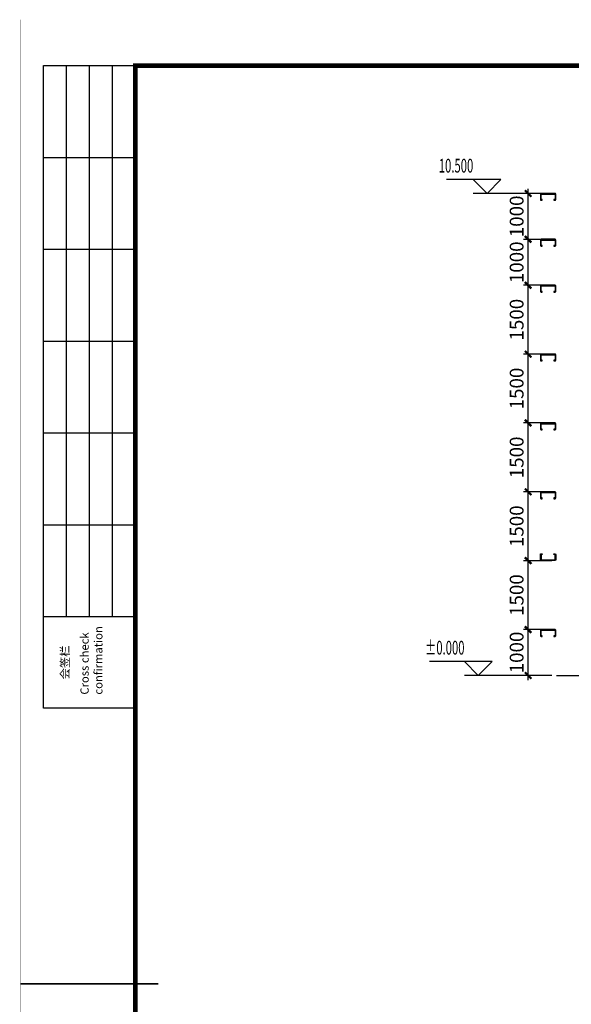
# Model space of a CAD drawing. Extents: x 22574 to 419472, y -371961 to 171613.
# Drawn here: x 231137 to 243138, y -264592 to -243143 of the extents above; entities that cross this region are included whole.
import ezdxf
from ezdxf.enums import TextEntityAlignment as Align

# ---------------------------------------------------------------- set-up
doc = ezdxf.new("R2010")
doc.units = 0
doc.header["$LTSCALE"] = 1000
doc.linetypes.add('CENTER', pattern=[2, 1.25, -0.25, 0.25, -0.25])
doc.layers.get('0').update_dxf_attribs({"linetype": 'CONTINUOUS'})
doc.layers.get('Defpoints').update_dxf_attribs({"linetype": 'CONTINUOUS'})
for name, color, linetype in [('AXIS', 253, 'CENTER'), ('DIM', 3, 'CONTINUOUS'), ('S-S', 2, 'CONTINUOUS'), ('THIN', 7, 'CONTINUOUS'), ('TK', 7, 'CONTINUOUS'), ('TK-WHITE', 7, 'CONTINUOUS')]:
    doc.layers.add(name, color=color, linetype=linetype)
doc.styles.add('TK_Arial', font='arial.ttf')
doc.styles.add('TK_宋体', font='txt')
doc.styles.add('TSSD_Dimension', font='tssdeng.shx', dxfattribs={"width": 0.7, "bigfont": 'hztxt.shx'})
doc.styles.add('TSSD_Label', font='tssdeng.shx', dxfattribs={"width": 0.7, "bigfont": 'hztxt.shx'})
doc.styles.add('宋体', font='txt')
doc.dimstyles.new('TSSD_100_100$0', dxfattribs={"dimtxt": 300, "dimasz": 100, "dimexe": 100, "dimexo": 100, "dimgap": 100, "dimtad": 1, "dimdec": 0, "dimzin": 0, "dimdsep": 46, "dimtxsty": 'TSSD_Dimension', "dimblk": 'ARCHTICK', "dimcen": 0, "dimdle": 100, "dimclrt": 9, "dimadec": 0, "dimazin": 0, "dimtfac": 1, "dimtdec": 0, "dimtix": 1, "dimtmove": 2, "dimatfit": 3, "dimldrblk": '_tsdbk', "dimfxl": 1, "dimtolj": 1, "dimtzin": 0, "dimarcsym": 0})

# ---------------------------------------------------------------- blocks, each defined once
blk = doc.blocks.new('_ArchTick')
at = {"color": 0, "linetype": 'ByBlock', "const_width": 0.5}
blk.add_lwpolyline([(-0.71, -0.71), (0.71, 0.71)], dxfattribs=at)
blk = doc.blocks.new('*D664')
at = {"layer": 'Defpoints', "color": 0, "transparency": 16777216}
for p in [(242199, -256428), (242818, -256428), (242818, -257428)]:
    blk.add_point(p, dxfattribs=at)
at = {"layer": 'DIM', "color": 0, "lineweight": -2, "transparency": 16777216}
for p, q in [((242718, -256428), (242099, -256428)), ((242199, -257528), (242199, -256328)), ((242718, -257428), (242099, -257428))]:
    blk.add_line(p, q, dxfattribs=at)
at = {"layer": 'DIM', "color": 0, "lineweight": -2, "transparency": 16777216, "xscale": 100, "yscale": 100, "zscale": 100}
for p, rotation in [((242199, -256428), 90), ((242199, -257428), 270)]:
    blk.add_blockref('_ArchTick', p, dxfattribs=dict(at, rotation=rotation))
at = {"layer": 'DIM', "color": 9, "transparency": 16777216, "insert": (241949, -256928), "char_height": 300, "attachment_point": 5, "rotation": 90, "style": 'TSSD_Dimension'}
blk.add_mtext('\\A1;1000', dxfattribs=at)
blk = doc.blocks.new('_tsdbk')
blk.add_line((-1, 0), (0, 0))
at = {"const_width": 0.5}
blk.add_lwpolyline([(-0.7, -0.7), (0.7, 0.7)], dxfattribs=at)
blk = doc.blocks.new('*D665')
at = {"layer": 'Defpoints', "color": 0, "transparency": 16777216}
for p in [(242199, -254928), (242818, -254928), (242818, -256428)]:
    blk.add_point(p, dxfattribs=at)
at = {"layer": 'DIM', "color": 0, "lineweight": -2, "transparency": 16777216}
for p, q in [((242718, -254928), (242099, -254928)), ((242199, -256528), (242199, -254828)), ((242718, -256428), (242099, -256428))]:
    blk.add_line(p, q, dxfattribs=at)
at = {"layer": 'DIM', "color": 0, "lineweight": -2, "transparency": 16777216, "xscale": 100, "yscale": 100, "zscale": 100}
for p, rotation in [((242199, -254928), 90), ((242199, -256428), 270)]:
    blk.add_blockref('_ArchTick', p, dxfattribs=dict(at, rotation=rotation))
at = {"layer": 'DIM', "color": 9, "transparency": 16777216, "insert": (241949, -255678), "char_height": 300, "attachment_point": 5, "rotation": 90, "style": 'TSSD_Dimension'}
blk.add_mtext('\\A1;1500', dxfattribs=at)
blk = doc.blocks.new('*D666')
at = {"layer": 'Defpoints', "color": 0, "transparency": 16777216}
for p in [(242199, -253428), (242818, -253428), (242818, -254928)]:
    blk.add_point(p, dxfattribs=at)
at = {"layer": 'DIM', "color": 0, "lineweight": -2, "transparency": 16777216}
for p, q in [((242718, -253428), (242099, -253428)), ((242199, -255028), (242199, -253328)), ((242718, -254928), (242099, -254928))]:
    blk.add_line(p, q, dxfattribs=at)
at = {"layer": 'DIM', "color": 0, "lineweight": -2, "transparency": 16777216, "xscale": 100, "yscale": 100, "zscale": 100}
for p, rotation in [((242199, -253428), 90), ((242199, -254928), 270)]:
    blk.add_blockref('_ArchTick', p, dxfattribs=dict(at, rotation=rotation))
at = {"layer": 'DIM', "color": 9, "transparency": 16777216, "insert": (241949, -254178), "char_height": 300, "attachment_point": 5, "rotation": 90, "style": 'TSSD_Dimension'}
blk.add_mtext('\\A1;1500', dxfattribs=at)
blk = doc.blocks.new('*D667')
at = {"layer": 'Defpoints', "color": 0, "transparency": 16777216}
for p in [(242199, -251928), (242818, -251928), (242818, -253428)]:
    blk.add_point(p, dxfattribs=at)
at = {"layer": 'DIM', "color": 0, "lineweight": -2, "transparency": 16777216}
for p, q in [((242718, -251928), (242099, -251928)), ((242199, -253528), (242199, -251828)), ((242718, -253428), (242099, -253428))]:
    blk.add_line(p, q, dxfattribs=at)
at = {"layer": 'DIM', "color": 0, "lineweight": -2, "transparency": 16777216, "xscale": 100, "yscale": 100, "zscale": 100}
for p, rotation in [((242199, -251928), 90), ((242199, -253428), 270)]:
    blk.add_blockref('_ArchTick', p, dxfattribs=dict(at, rotation=rotation))
at = {"layer": 'DIM', "color": 9, "transparency": 16777216, "insert": (241949, -252678), "char_height": 300, "attachment_point": 5, "rotation": 90, "style": 'TSSD_Dimension'}
blk.add_mtext('\\A1;1500', dxfattribs=at)
blk = doc.blocks.new('*D668')
at = {"layer": 'Defpoints', "color": 0, "transparency": 16777216}
for p in [(242199, -250428), (242818, -250428), (242818, -251928)]:
    blk.add_point(p, dxfattribs=at)
at = {"layer": 'DIM', "color": 0, "lineweight": -2, "transparency": 16777216}
for p, q in [((242718, -250428), (242099, -250428)), ((242199, -252028), (242199, -250328)), ((242718, -251928), (242099, -251928))]:
    blk.add_line(p, q, dxfattribs=at)
at = {"layer": 'DIM', "color": 0, "lineweight": -2, "transparency": 16777216, "xscale": 100, "yscale": 100, "zscale": 100}
for p, rotation in [((242199, -250428), 90), ((242199, -251928), 270)]:
    blk.add_blockref('_ArchTick', p, dxfattribs=dict(at, rotation=rotation))
at = {"layer": 'DIM', "color": 9, "transparency": 16777216, "insert": (241949, -251178), "char_height": 300, "attachment_point": 5, "rotation": 90, "style": 'TSSD_Dimension'}
blk.add_mtext('\\A1;1500', dxfattribs=at)
blk = doc.blocks.new('*D669')
at = {"layer": 'Defpoints', "color": 0, "transparency": 16777216}
for p in [(242199, -248928), (242818, -248928), (242818, -250428)]:
    blk.add_point(p, dxfattribs=at)
at = {"layer": 'DIM', "color": 0, "lineweight": -2, "transparency": 16777216}
for p, q in [((242718, -248928), (242099, -248928)), ((242199, -250528), (242199, -248828)), ((242718, -250428), (242099, -250428))]:
    blk.add_line(p, q, dxfattribs=at)
at = {"layer": 'DIM', "color": 0, "lineweight": -2, "transparency": 16777216, "xscale": 100, "yscale": 100, "zscale": 100}
for p, rotation in [((242199, -248928), 90), ((242199, -250428), 270)]:
    blk.add_blockref('_ArchTick', p, dxfattribs=dict(at, rotation=rotation))
at = {"layer": 'DIM', "color": 9, "transparency": 16777216, "insert": (241949, -249678), "char_height": 300, "attachment_point": 5, "rotation": 90, "style": 'TSSD_Dimension'}
blk.add_mtext('\\A1;1500', dxfattribs=at)
blk = doc.blocks.new('*D670')
at = {"layer": 'Defpoints', "color": 0, "transparency": 16777216}
for p in [(242199, -247928), (242818, -247928), (242818, -248928)]:
    blk.add_point(p, dxfattribs=at)
at = {"layer": 'DIM', "color": 0, "lineweight": -2, "transparency": 16777216}
for p, q in [((242718, -247928), (242099, -247928)), ((242199, -249028), (242199, -247828)), ((242718, -248928), (242099, -248928))]:
    blk.add_line(p, q, dxfattribs=at)
at = {"layer": 'DIM', "color": 0, "lineweight": -2, "transparency": 16777216, "xscale": 100, "yscale": 100, "zscale": 100}
for p, rotation in [((242199, -247928), 90), ((242199, -248928), 270)]:
    blk.add_blockref('_ArchTick', p, dxfattribs=dict(at, rotation=rotation))
at = {"layer": 'DIM', "color": 9, "transparency": 16777216, "insert": (241949, -248428), "char_height": 300, "attachment_point": 5, "rotation": 90, "style": 'TSSD_Dimension'}
blk.add_mtext('\\A1;1000', dxfattribs=at)
blk = doc.blocks.new('*D671')
at = {"layer": 'Defpoints', "color": 0, "transparency": 16777216}
for p in [(242199, -246928), (242818, -246928), (242818, -247928)]:
    blk.add_point(p, dxfattribs=at)
at = {"layer": 'DIM', "color": 0, "lineweight": -2, "transparency": 16777216}
for p, q in [((242199, -248028), (242199, -246828)), ((242718, -246928), (242099, -246928)), ((242718, -247928), (242099, -247928))]:
    blk.add_line(p, q, dxfattribs=at)
at = {"layer": 'DIM', "color": 0, "lineweight": -2, "transparency": 16777216, "xscale": 100, "yscale": 100, "zscale": 100}
for p, rotation in [((242199, -246928), 90), ((242199, -247928), 270)]:
    blk.add_blockref('_ArchTick', p, dxfattribs=dict(at, rotation=rotation))
at = {"layer": 'DIM', "color": 9, "transparency": 16777216, "insert": (241949, -247428), "char_height": 300, "attachment_point": 5, "rotation": 90, "style": 'TSSD_Dimension'}
blk.add_mtext('\\A1;1000', dxfattribs=at)
blk = doc.blocks.new('lzA2_1')
at = {"layer": 'TK-WHITE'}
for p, q in [((10, 290), (10, 410)), ((15, 290), (15, 410)), ((20, 290), (20, 410)), ((5, 390), (25, 390)), ((5, 370), (25, 370)), ((5, 350), (25, 350)), ((5, 330), (25, 330)), ((5, 310), (25, 310)), ((5, 290), (25, 290))]:
    blk.add_line(p, q, dxfattribs=at)
for points, const_width in [([(0, 0), (594, 0), (594, 420), (0, 420)], 0.01), ([(25, 10), (584, 10), (584, 410), (25, 410)], 1)]:
    blk.add_lwpolyline(points, close=True, dxfattribs=dict(at, const_width=const_width))
blk.add_lwpolyline([(5, 270), (5, 410), (25, 410), (25, 270)], close=True, dxfattribs=at)
at = {"layer": 'TK-WHITE', "const_width": 0.35}
blk.add_lwpolyline([(0, 210), (30, 210)], dxfattribs=at)
at = {"layer": 'TK', "style": 'TK_宋体', "flags": 3}
for tag, p in [('LZHQ_N会签5_T5_H2', (7.5, 400)), ('LZHQ_N会签6_T5_H2', (12.5, 400)), ('LZHQ_N会签8_T5_H2', (22.5, 400)), ('LZHQ_N会签7_T5_H2', (17.06, 398.24)), ('LZHQ_N会签5_T6_H5', (7.5, 380)), ('LZHQ_N会签6_T6_H5', (12.5, 380)), ('LZHQ_N会签7_T6_H5', (17.5, 380)), ('LZHQ_N会签8_T6_H5', (22.5, 380)), ('LZHQ_N会签5_T5_H2', (7.5, 360)), ('LZHQ_N会签6_T5_H2', (12.5, 360)), ('LZHQ_N会签7_T5_H2', (17.5, 360)), ('LZHQ_N会签8_T5_H2', (22.5, 360)), ('LZHQ_N会签1_T5_H2', (7.5, 340)), ('LZHQ_N会签2_T5_H2', (12.5, 340)), ('LZHQ_N会签3_T5_H2', (17.5, 340)), ('LZHQ_N会签4_T5_H2', (22.5, 340)), ('LZHQ_N会签1_T6_H5', (7.5, 320)), ('LZHQ_N会签2_T6_H5', (12.5, 320)), ('LZHQ_N会签3_T6_H5', (17.5, 320)), ('LZHQ_N会签4_T6_H5', (22.5, 320)), ('LZHQ_N会签1_T5_H2', (7.5, 300)), ('LZHQ_N会签2_T5_H2', (12.5, 300)), ('LZHQ_N会签3_T5_H2', (17.5, 300)), ('LZHQ_N会签4_T5_H2', (22.5, 300))]:
    blk.add_attdef(tag, text='', height=1.8, rotation=90, dxfattribs=at).set_placement(p, align=Align.MIDDLE_CENTER)
at = {"layer": 'TK', "style": '宋体', "flags": 3}
blk.add_attdef('LZBARCODE_T1', text='', height=3, rotation=90, dxfattribs=at).set_placement((584, 10, 0), align=Align.TOP_LEFT)
at = {"layer": 'TK', "style": '宋体', "width": 0.75}
blk.add_attdef('LZTQINS', text='', height=3, dxfattribs=at).set_placement((584, 10), align=Align.MIDDLE)
at = {"layer": 'TK', "style": '宋体', "flags": 3}
blk.add_attdef('LZFRAME', text='', height=3, dxfattribs=at).set_placement((578.88, 5.23, 0), align=Align.MIDDLE)
at = {"layer": 'TK-WHITE', "style": 'TK_宋体'}
blk.add_text('会签栏', height=1.8, rotation=90, dxfattribs=at).set_placement((10.55, 276.31))
at = {"layer": 'TK-WHITE', "insert": (13.03, 272.98), "char_height": 1.8, "width": 23.432, "attachment_point": 1, "rotation": 90, "style": 'TK_Arial'}
blk.add_mtext('Cross check confirmation', dxfattribs=at)

msp = doc.modelspace()

# ---------------------------------------------------------------- linework, layer by layer
at = {"layer": 'AXIS'}
msp.add_line((242817.741, -257427.568), (256817.74, -257427.568), dxfattribs=at)
at = {"layer": 'S-S'}
for points in [[(242761.689, -247077.568), (242785.689, -247077.568, 0.414213562), (242801.689, -247061.568), (242801.689, -246943.568, 0.414213562), (242785.689, -246927.568), (242480.889, -246927.568, 0.414213562), (242464.889, -246943.568), (242464.889, -247061.568, 0.414213562), (242480.889, -247077.568), (242504.889, -247077.568), (242504.889, -247061.568), (242480.889, -247061.568), (242480.889, -246943.568), (242785.689, -246943.568), (242785.689, -247061.568), (242761.689, -247061.568)], [(242761.689, -248077.568), (242785.689, -248077.568, 0.414213562), (242801.689, -248061.568), (242801.689, -247943.568, 0.414213562), (242785.689, -247927.568), (242480.889, -247927.568, 0.414213562), (242464.889, -247943.568), (242464.889, -248061.568, 0.414213562), (242480.889, -248077.568), (242504.889, -248077.568), (242504.889, -248061.568), (242480.889, -248061.568), (242480.889, -247943.568), (242785.689, -247943.568), (242785.689, -248061.568), (242761.689, -248061.568)], [(242761.689, -249077.568), (242785.689, -249077.568, 0.414213562), (242801.689, -249061.568), (242801.689, -248943.568, 0.414213562), (242785.689, -248927.568), (242480.889, -248927.568, 0.414213562), (242464.889, -248943.568), (242464.889, -249061.568, 0.414213562), (242480.889, -249077.568), (242504.889, -249077.568), (242504.889, -249061.568), (242480.889, -249061.568), (242480.889, -248943.568), (242785.689, -248943.568), (242785.689, -249061.568), (242761.689, -249061.568)], [(242761.689, -250577.568), (242785.689, -250577.568, 0.414213562), (242801.689, -250561.568), (242801.689, -250443.568, 0.414213562), (242785.689, -250427.568), (242480.889, -250427.568, 0.414213562), (242464.889, -250443.568), (242464.889, -250561.568, 0.414213562), (242480.889, -250577.568), (242504.889, -250577.568), (242504.889, -250561.568), (242480.889, -250561.568), (242480.889, -250443.568), (242785.689, -250443.568), (242785.689, -250561.568), (242761.689, -250561.568)], [(242761.689, -252077.568), (242785.689, -252077.568, 0.414213562), (242801.689, -252061.568), (242801.689, -251943.568, 0.414213562), (242785.689, -251927.568), (242480.889, -251927.568, 0.414213562), (242464.889, -251943.568), (242464.889, -252061.568, 0.414213562), (242480.889, -252077.568), (242504.889, -252077.568), (242504.889, -252061.568), (242480.889, -252061.568), (242480.889, -251943.568), (242785.689, -251943.568), (242785.689, -252061.568), (242761.689, -252061.568)], [(242761.689, -253577.568), (242785.689, -253577.568, 0.414213562), (242801.689, -253561.568), (242801.689, -253443.568, 0.414213562), (242785.689, -253427.568), (242480.889, -253427.568, 0.414213562), (242464.889, -253443.568), (242464.889, -253561.568, 0.414213562), (242480.889, -253577.568), (242504.889, -253577.568), (242504.889, -253561.568), (242480.889, -253561.568), (242480.889, -253443.568), (242785.689, -253443.568), (242785.689, -253561.568), (242761.689, -253561.568)], [(242761.689, -254777.568), (242785.689, -254777.568, -0.414213562), (242801.689, -254793.568), (242801.689, -254911.568, -0.414213562), (242785.689, -254927.568), (242480.889, -254927.568, -0.414213562), (242464.889, -254911.568), (242464.889, -254793.568, -0.414213562), (242480.889, -254777.568), (242504.889, -254777.568), (242504.889, -254793.568), (242480.889, -254793.568), (242480.889, -254911.568), (242785.689, -254911.568), (242785.689, -254793.568), (242761.689, -254793.568)], [(242761.689, -256577.568), (242785.689, -256577.568, 0.414213562), (242801.689, -256561.568), (242801.689, -256443.568, 0.414213562), (242785.689, -256427.568), (242480.889, -256427.568, 0.414213562), (242464.889, -256443.568), (242464.889, -256561.568, 0.414213562), (242480.889, -256577.568), (242504.889, -256577.568), (242504.889, -256561.568), (242480.889, -256561.568), (242480.889, -256443.568), (242785.689, -256443.568), (242785.689, -256561.568), (242761.689, -256561.568)]]:
    msp.add_lwpolyline(points, format="xyb", close=True, dxfattribs=at)
at = {"layer": 'THIN'}
for p, q in [((241005.309, -246627.568), (240423.771, -246627.568)), ((241305.309, -246927.568), (241005.309, -246627.568)), ((241605.309, -246627.568), (241005.309, -246627.568)), ((241305.309, -246927.568), (241605.309, -246627.568)), ((242198.818, -246927.568), (241005.309, -246927.568)), ((241305.309, -246927.568), (241305.309, -246927.568)), ((240814.396, -257127.568), (240052.858, -257127.568)), ((241114.396, -257427.568), (240814.396, -257127.568)), ((241414.396, -257127.568), (240814.396, -257127.568)), ((241114.396, -257427.568), (241414.396, -257127.568)), ((242198.818, -257427.568), (240814.396, -257427.568)), ((241114.396, -257427.568), (241114.396, -257427.568))]:
    msp.add_line(p, q, dxfattribs=at)

# ---------------------------------------------------------------- block references
at = {"xscale": 100, "yscale": 100, "zscale": 100}
msp.add_blockref('lzA2_1', (231154.715, -285143.85), dxfattribs=at)

# ---------------------------------------------------------------- texts
at = {"layer": 'THIN', "style": 'TSSD_Label', "width": 0.6}
for s, p in [('10.500', (241005.309, -246567.568)), ('%%P0.000', (240814.396, -257067.568))]:
    msp.add_text(s, height=300, dxfattribs=at).set_placement(p, align=Align.BOTTOM_RIGHT)

# ---------------------------------------------------------------- dimensions: what is measured, and where the dimension line sits
at = {"layer": 'DIM'}
for base, p1, p2, picture, middle in [((242198.818, -246927.568), (242817.741, -247927.568), (242817.741, -246927.568), '*D671', (241948.818, -247427.568)), ((242198.818, -247927.568), (242817.741, -248927.568), (242817.741, -247927.568), '*D670', (241948.818, -248427.568)), ((242198.818, -248927.568), (242817.741, -250427.568), (242817.741, -248927.568), '*D669', (241948.818, -249677.568)), ((242198.818, -250427.568), (242817.741, -251927.568), (242817.741, -250427.568), '*D668', (241948.818, -251177.568)), ((242198.818, -251927.568), (242817.741, -253427.568), (242817.741, -251927.568), '*D667', (241948.818, -252677.568)), ((242198.818, -253427.568), (242817.741, -254927.568), (242817.741, -253427.568), '*D666', (241948.818, -254177.568)), ((242198.818, -254927.568), (242817.741, -256427.568), (242817.741, -254927.568), '*D665', (241948.818, -255677.568)), ((242198.818, -256427.568), (242817.741, -257427.568), (242817.741, -256427.568), '*D664', (241948.818, -256927.568))]:
    dim = msp.add_linear_dim(base=base, p1=p1, p2=p2, angle=90, dimstyle='TSSD_100_100$0', dxfattribs=at)
    dim.commit()
    dim.dimension.update_dxf_attribs({"geometry": picture, "text_midpoint": middle})

doc.saveas('drawing.dxf')
